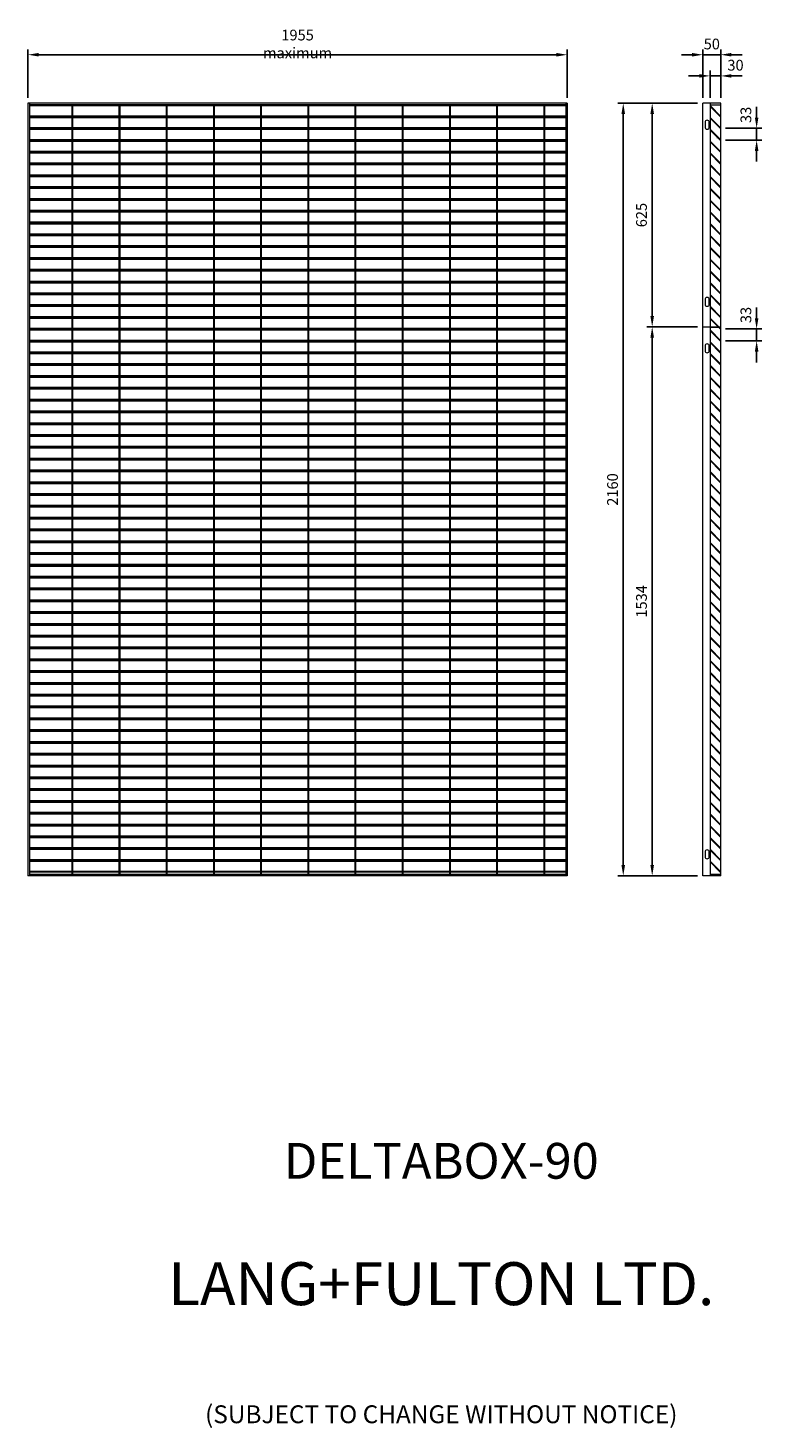
# Model space of a CAD drawing. Units: millimetres. Extents: x -171528 to -152231, y -40104 to -35398.
# Drawn here: x -163119 to -161066, y -40104 to -36190 of the extents above; entities that cross this region are included whole.
import ezdxf

# ---------------------------------------------------------------- set-up
doc = ezdxf.new("R2010")
doc.units = ezdxf.units.MM
doc.header["$LTSCALE"] = 250
doc.header["$MEASUREMENT"] = 0
doc.layers.get('Defpoints').update_dxf_attribs({"lineweight": 5})
doc.layers.add('L+F STEEL', color=7, linetype='Continuous', lineweight=5)
doc.layers.add('WK_STEEL', color=7, linetype='Continuous')
doc.styles.add('ROMANS', font='romans', dxfattribs={"width": 0.8})
doc.dimstyles.new('L+F 15', dxfattribs={"dimscale": 5, "dimtxt": 6, "dimasz": 6, "dimexe": 3, "dimexo": 3, "dimgap": 3, "dimtad": 1, "dimdec": 0, "dimrnd": 1, "dimdsep": 46, "dimtxsty": 'ROMANS', "dimcen": -3.6, "dimclrd": 134, "dimclre": 134, "dimclrt": 7, "dimadec": 0, "dimazin": 0, "dimtfac": 1, "dimtdec": 0, "dimtix": 1, "dimtmove": 2, "dimatfit": 3, "dimfxl": 1, "dimtvp": 1.666667, "dimtolj": 1, "dimarcsym": 0})

# ---------------------------------------------------------------- blocks, each defined once
blk = doc.blocks.new('*D20')
at = {"layer": 'Defpoints', "color": 0, "lineweight": 5, "transparency": 16777216}
for p in [(-161181.1, -36264.7), (-161231.1, -36400.3), (-161181.1, -36400.3)]:
    blk.add_point(p, dxfattribs=at)
at = {"layer": 'L+F STEEL', "color": 134, "lineweight": -2, "transparency": 16777216}
for p, q in [((-161261.1, -36264.7), (-161291.1, -36264.7)), ((-161231.1, -36385.3), (-161231.1, -36249.7)), ((-161231.1, -36264.7), (-161181.1, -36264.7)), ((-161181.1, -36385.3), (-161181.1, -36249.7)), ((-161151.1, -36264.7), (-161121.1, -36264.7))]:
    blk.add_line(p, q, dxfattribs=at)
at = {"layer": 'L+F STEEL', "color": 134, "lineweight": 5, "transparency": 16777216}
for points in [[(-161261.1, -36259.7), (-161261.1, -36269.7), (-161231.1, -36264.7)], [(-161151.1, -36259.7), (-161151.1, -36269.7), (-161181.1, -36264.7)]]:
    blk.add_solid(points, dxfattribs=at)
at = {"layer": 'L+F STEEL', "color": 7, "lineweight": 5, "transparency": 16777216, "insert": (-161206.1, -36234.7), "char_height": 30, "attachment_point": 5, "style": 'ROMANS'}
blk.add_mtext('\\A1;50', dxfattribs=at)
blk = doc.blocks.new('*D21')
at = {"layer": 'Defpoints', "color": 0, "lineweight": 5, "transparency": 16777216}
for p in [(-161182.8, -36470.4), (-161182.8, -36503.4), (-161080.7, -36503.4)]:
    blk.add_point(p, dxfattribs=at)
at = {"layer": 'L+F STEEL', "color": 134, "lineweight": -2, "transparency": 16777216}
for p, q in [((-161080.7, -36440.4), (-161080.7, -36410.4)), ((-161167.8, -36470.4), (-161065.7, -36470.4)), ((-161080.7, -36470.4), (-161080.7, -36503.4)), ((-161167.8, -36503.4), (-161065.7, -36503.4)), ((-161080.7, -36533.4), (-161080.7, -36563.4))]:
    blk.add_line(p, q, dxfattribs=at)
at = {"layer": 'L+F STEEL', "color": 134, "lineweight": 5, "transparency": 16777216}
for points in [[(-161085.7, -36440.4), (-161075.7, -36440.4), (-161080.7, -36470.4)], [(-161085.7, -36533.4), (-161075.7, -36533.4), (-161080.7, -36503.4)]]:
    blk.add_solid(points, dxfattribs=at)
at = {"layer": 'L+F STEEL', "color": 7, "lineweight": 5, "transparency": 16777216, "insert": (-161110.7, -36432.9), "char_height": 30, "attachment_point": 5, "rotation": 90, "style": 'ROMANS'}
blk.add_mtext('\\A1;33', dxfattribs=at)
blk = doc.blocks.new('*D22')
at = {"layer": 'Defpoints', "color": 0, "lineweight": 5, "transparency": 16777216}
for p in [(-161181.1, -36323.9), (-161211.1, -36400.3), (-161181.1, -36400.3)]:
    blk.add_point(p, dxfattribs=at)
at = {"layer": 'L+F STEEL', "color": 134, "lineweight": -2, "transparency": 16777216}
for p, q in [((-161211.1, -36385.3), (-161211.1, -36308.9)), ((-161181.1, -36385.3), (-161181.1, -36308.9)), ((-161241.1, -36323.9), (-161271.1, -36323.9)), ((-161211.1, -36323.9), (-161181.1, -36323.9)), ((-161151.1, -36323.9), (-161121.1, -36323.9))]:
    blk.add_line(p, q, dxfattribs=at)
at = {"layer": 'L+F STEEL', "color": 134, "lineweight": 5, "transparency": 16777216}
for points in [[(-161241.1, -36318.9), (-161241.1, -36328.9), (-161211.1, -36323.9)], [(-161151.1, -36318.9), (-161151.1, -36328.9), (-161181.1, -36323.9)]]:
    blk.add_solid(points, dxfattribs=at)
at = {"layer": 'L+F STEEL', "color": 7, "lineweight": 5, "transparency": 16777216, "insert": (-161139.8, -36293.9), "char_height": 30, "attachment_point": 5, "style": 'ROMANS'}
blk.add_mtext('\\A1;30', dxfattribs=at)
blk = doc.blocks.new('*D16')
at = {"layer": 'Defpoints', "color": 0, "lineweight": 5, "transparency": 16777216}
for p in [(-161182.8, -37031.4), (-161182.8, -37064.6), (-161080.7, -37064.6)]:
    blk.add_point(p, dxfattribs=at)
at = {"layer": 'L+F STEEL', "color": 134, "lineweight": -2, "transparency": 16777216}
for p, q in [((-161080.7, -37001.4), (-161080.7, -36971.4)), ((-161167.8, -37031.4), (-161065.7, -37031.4)), ((-161080.7, -37031.4), (-161080.7, -37064.6)), ((-161167.8, -37064.6), (-161065.7, -37064.6)), ((-161080.7, -37094.6), (-161080.7, -37124.6))]:
    blk.add_line(p, q, dxfattribs=at)
at = {"layer": 'L+F STEEL', "color": 134, "lineweight": 5, "transparency": 16777216}
for points in [[(-161085.7, -37001.4), (-161075.7, -37001.4), (-161080.7, -37031.4)], [(-161085.7, -37094.6), (-161075.7, -37094.6), (-161080.7, -37064.6)]]:
    blk.add_solid(points, dxfattribs=at)
at = {"layer": 'L+F STEEL', "color": 7, "lineweight": 5, "transparency": 16777216, "insert": (-161110.7, -36992.3), "char_height": 30, "attachment_point": 5, "rotation": 90, "style": 'ROMANS'}
blk.add_mtext('\\A1;33', dxfattribs=at)
blk = doc.blocks.new('*D17')
at = {"layer": 'Defpoints', "color": 0, "lineweight": 5, "transparency": 16777216}
for p in [(-161231.1, -36400.3), (-161372.8, -37025.5), (-161231.1, -37025.5)]:
    blk.add_point(p, dxfattribs=at)
at = {"layer": 'L+F STEEL', "color": 134, "lineweight": -2, "transparency": 16777216}
for p, q in [((-161246.1, -36400.3), (-161387.8, -36400.3)), ((-161372.8, -36430.3), (-161372.8, -36995.5)), ((-161246.1, -37025.5), (-161387.8, -37025.5))]:
    blk.add_line(p, q, dxfattribs=at)
at = {"layer": 'L+F STEEL', "color": 134, "lineweight": 5, "transparency": 16777216}
for points in [[(-161377.8, -36430.3), (-161367.8, -36430.3), (-161372.8, -36400.3)], [(-161377.8, -36995.5), (-161367.8, -36995.5), (-161372.8, -37025.5)]]:
    blk.add_solid(points, dxfattribs=at)
at = {"layer": 'L+F STEEL', "color": 7, "lineweight": 5, "transparency": 16777216, "insert": (-161402.8, -36712.9), "char_height": 30, "attachment_point": 5, "rotation": 90, "style": 'ROMANS'}
blk.add_mtext('\\A1;625', dxfattribs=at)
blk = doc.blocks.new('*D18')
at = {"layer": 'Defpoints', "color": 0, "lineweight": 5, "transparency": 16777216}
for p in [(-161231.1, -37025.5), (-161372.8, -38560), (-161231.1, -38560)]:
    blk.add_point(p, dxfattribs=at)
at = {"layer": 'L+F STEEL', "color": 134, "lineweight": -2, "transparency": 16777216}
for p, q in [((-161246.1, -37025.5), (-161387.8, -37025.5)), ((-161372.8, -37055.5), (-161372.8, -38530)), ((-161246.1, -38560), (-161387.8, -38560))]:
    blk.add_line(p, q, dxfattribs=at)
at = {"layer": 'L+F STEEL', "color": 134, "lineweight": 5, "transparency": 16777216}
for points in [[(-161377.8, -37055.5), (-161367.8, -37055.5), (-161372.8, -37025.5)], [(-161377.8, -38530), (-161367.8, -38530), (-161372.8, -38560)]]:
    blk.add_solid(points, dxfattribs=at)
at = {"layer": 'L+F STEEL', "color": 7, "lineweight": 5, "transparency": 16777216, "insert": (-161402.8, -37792.8), "char_height": 30, "attachment_point": 5, "rotation": 90, "style": 'ROMANS'}
blk.add_mtext('\\A1;1534', dxfattribs=at)
blk = doc.blocks.new('*D19')
at = {"layer": 'Defpoints', "color": 0, "lineweight": 5, "transparency": 16777216}
for p in [(-161453.8, -36400.3), (-161231.1, -36400.3), (-161231.1, -38560)]:
    blk.add_point(p, dxfattribs=at)
at = {"layer": 'L+F STEEL', "color": 134, "lineweight": -2, "transparency": 16777216}
for p, q in [((-161246.1, -36400.3), (-161468.8, -36400.3)), ((-161453.8, -38530), (-161453.8, -36430.3)), ((-161246.1, -38560), (-161468.8, -38560))]:
    blk.add_line(p, q, dxfattribs=at)
at = {"layer": 'L+F STEEL', "color": 134, "lineweight": 5, "transparency": 16777216}
for points in [[(-161458.8, -36430.3), (-161448.8, -36430.3), (-161453.8, -36400.3)], [(-161458.8, -38530), (-161448.8, -38530), (-161453.8, -38560)]]:
    blk.add_solid(points, dxfattribs=at)
at = {"layer": 'L+F STEEL', "color": 7, "lineweight": 5, "transparency": 16777216, "insert": (-161483.8, -37480.1), "char_height": 30, "attachment_point": 5, "rotation": 90, "style": 'ROMANS'}
blk.add_mtext('\\A1;2160', dxfattribs=at)
blk = doc.blocks.new('*D56')
at = {"layer": 'Defpoints', "color": 0, "lineweight": 5, "transparency": 16777216}
for p in [(-161610.7, -36264.7), (-163118.7, -36400.3), (-161610.7, -36400.3)]:
    blk.add_point(p, dxfattribs=at)
at = {"layer": 'L+F STEEL', "color": 134, "lineweight": -2, "transparency": 16777216}
for p, q in [((-163118.7, -36385.3), (-163118.7, -36249.7)), ((-163088.7, -36264.7), (-161640.7, -36264.7)), ((-161610.7, -36385.3), (-161610.7, -36249.7))]:
    blk.add_line(p, q, dxfattribs=at)
at = {"layer": 'L+F STEEL', "color": 134, "lineweight": 5, "transparency": 16777216}
for points in [[(-163088.7, -36259.7), (-163088.7, -36269.7), (-163118.7, -36264.7)], [(-161640.7, -36259.7), (-161640.7, -36269.7), (-161610.7, -36264.7)]]:
    blk.add_solid(points, dxfattribs=at)
at = {"layer": 'L+F STEEL', "color": 7, "lineweight": 5, "transparency": 16777216, "insert": (-162364.7, -36234.7), "char_height": 30, "attachment_point": 5, "style": 'ROMANS'}
blk.add_mtext('\\A1;1955 maximum', dxfattribs=at)

msp = doc.modelspace()

# ---------------------------------------------------------------- linework, layer by layer
at = {"layer": 'WK_STEEL', "lineweight": 5}
for p, q in [((-161610.7, -36400.3), (-163118.7, -36400.3)), ((-163118.7, -36400.3), (-163118.7, -38560)), ((-163114.7, -36400.3), (-163114.7, -38560)), ((-161614.7, -36404.3), (-163114.7, -36404.3)), ((-162996.2, -36407.9), (-163114.7, -36407.9)), ((-161614.7, -36436.2), (-163114.7, -36436.2)), ((-162996.2, -36404.6), (-162996.2, -38556)), ((-162994.2, -36404.6), (-162994.2, -38556)), ((-162864.2, -36407.9), (-162994.2, -36407.9)), ((-162864.2, -36404.6), (-162864.2, -38556)), ((-162862.2, -36404.6), (-162862.2, -38556)), ((-162732.2, -36407.9), (-162862.2, -36407.9)), ((-162732.2, -36404.6), (-162732.2, -38556)), ((-162730.2, -36404.6), (-162730.2, -38556)), ((-162600.2, -36407.9), (-162730.2, -36407.9)), ((-162600.2, -36404.6), (-162600.2, -38556)), ((-162598.2, -36404.6), (-162598.2, -38556)), ((-162468.2, -36407.9), (-162598.2, -36407.9)), ((-162468.2, -36404.6), (-162468.2, -38556)), ((-162466.2, -36404.6), (-162466.2, -38556)), ((-162336.2, -36407.9), (-162466.2, -36407.9)), ((-162336.2, -36404.6), (-162336.2, -38556)), ((-162334.2, -36404.6), (-162334.2, -38556)), ((-162204.2, -36407.9), (-162334.2, -36407.9)), ((-162204.2, -36404.6), (-162204.2, -38556)), ((-162202.2, -36404.6), (-162202.2, -38556)), ((-162072.2, -36407.9), (-162202.2, -36407.9)), ((-162072.2, -36404.6), (-162072.2, -38556)), ((-162070.2, -36404.6), (-162070.2, -38556)), ((-161940.2, -36407.9), (-162070.2, -36407.9)), ((-161940.2, -36404.6), (-161940.2, -38556)), ((-161938.2, -36404.6), (-161938.2, -38556)), ((-161808.2, -36407.9), (-161938.2, -36407.9)), ((-161808.2, -36404.6), (-161808.2, -38556)), ((-161806.2, -36404.6), (-161806.2, -38556)), ((-161676.2, -36407.9), (-161806.2, -36407.9)), ((-161676.2, -36404.6), (-161676.2, -38556)), ((-161674.2, -36404.6), (-161674.2, -38556)), ((-161614.7, -36407.9), (-161674.2, -36407.9)), ((-161614.7, -36400.3), (-161614.7, -38560)), ((-161614.7, -36400.3), (-161614.7, -36866.6)), ((-161610.7, -36400.3), (-161610.7, -38560)), ((-161181.1, -36400.3), (-161231.1, -36400.3)), ((-161231.1, -38560), (-161231.1, -36400.3)), ((-161211.1, -36400.3), (-161211.1, -37025.5)), ((-161181.1, -38560), (-161181.1, -36400.3)), ((-161614.7, -36437.6), (-163114.7, -36437.6)), ((-161614.7, -36440.9), (-163114.7, -36440.9)), ((-161614.7, -36469.2), (-163114.7, -36469.2)), ((-161614.7, -36470.6), (-163114.7, -36470.6)), ((-161614.7, -36473.9), (-163114.7, -36473.9)), ((-161614.7, -36502.2), (-163114.7, -36502.2)), ((-161614.7, -36503.6), (-163114.7, -36503.6)), ((-161614.7, -36506.9), (-163114.7, -36506.9)), ((-161191.1, -36496.7), (-161191.1, -36497.5)), ((-161614.7, -36535.2), (-163114.7, -36535.2)), ((-161614.7, -36536.6), (-163114.7, -36536.6)), ((-161614.7, -36539.9), (-163114.7, -36539.9)), ((-161614.7, -36568.2), (-163114.7, -36568.2)), ((-161614.7, -36569.6), (-163114.7, -36569.6)), ((-161614.7, -36572.9), (-163114.7, -36572.9)), ((-161614.7, -36601.2), (-163114.7, -36601.2)), ((-161614.7, -36602.6), (-163114.7, -36602.6)), ((-161614.7, -36605.9), (-163114.7, -36605.9)), ((-161614.7, -36634.2), (-163114.7, -36634.2)), ((-161614.7, -36635.6), (-163114.7, -36635.6)), ((-161614.7, -36638.9), (-163114.7, -36638.9)), ((-161614.7, -36667.2), (-163114.7, -36667.2)), ((-161614.7, -36668.6), (-163114.7, -36668.6)), ((-161614.7, -36671.9), (-163114.7, -36671.9)), ((-161614.7, -36700.2), (-163114.7, -36700.2)), ((-161614.7, -36701.6), (-163114.7, -36701.6)), ((-161614.7, -36704.9), (-163114.7, -36704.9)), ((-161614.7, -36733.2), (-163114.7, -36733.2)), ((-161614.7, -36734.6), (-163114.7, -36734.6)), ((-161614.7, -36737.9), (-163114.7, -36737.9)), ((-161614.7, -36766.2), (-163114.7, -36766.2)), ((-161614.7, -36767.6), (-163114.7, -36767.6)), ((-161614.7, -36770.9), (-163114.7, -36770.9)), ((-161614.7, -36799.2), (-163114.7, -36799.2)), ((-161614.7, -36800.6), (-163114.7, -36800.6)), ((-161614.7, -36803.9), (-163114.7, -36803.9)), ((-161614.7, -36832.2), (-163114.7, -36832.2)), ((-161614.7, -36833.6), (-163114.7, -36833.6)), ((-161614.7, -36836.9), (-163114.7, -36836.9)), ((-161614.7, -36865.2), (-163114.7, -36865.2)), ((-161614.7, -36866.6), (-163114.7, -36866.6)), ((-161614.7, -36869.9), (-163114.7, -36869.9)), ((-161614.7, -36898.2), (-163114.7, -36898.2)), ((-161614.7, -36899.6), (-163114.7, -36899.6)), ((-161614.7, -36902.9), (-163114.7, -36902.9)), ((-161614.7, -36931.2), (-163114.7, -36931.2)), ((-161614.7, -36932.6), (-163114.7, -36932.6)), ((-161614.7, -36935.9), (-163114.7, -36935.9)), ((-161614.7, -36964.2), (-163114.7, -36964.2)), ((-161614.7, -36965.6), (-163114.7, -36965.6)), ((-161614.7, -36968.9), (-163114.7, -36968.9)), ((-161614.7, -36997.2), (-163114.7, -36997.2)), ((-161614.7, -36998.6), (-163114.7, -36998.6)), ((-161614.7, -37001.9), (-163114.7, -37001.9)), ((-161614.7, -37030.2), (-163114.7, -37030.2)), ((-161614.7, -37031.6), (-163114.7, -37031.6)), ((-161614.7, -37034.9), (-163114.7, -37034.9)), ((-161231.1, -37025.5), (-161181.1, -37025.5)), ((-161211.1, -37027.5), (-161211.1, -38560)), ((-161181.1, -37027.5), (-161211.1, -37027.5)), ((-161614.7, -37063.2), (-163114.7, -37063.2)), ((-161614.7, -37064.6), (-163114.7, -37064.6)), ((-161614.7, -37067.9), (-163114.7, -37067.9)), ((-161614.7, -37096.2), (-163114.7, -37096.2)), ((-161614.7, -37097.6), (-163114.7, -37097.6)), ((-161614.7, -37100.9), (-163114.7, -37100.9)), ((-161614.7, -37129.2), (-163114.7, -37129.2)), ((-161614.7, -37130.6), (-163114.7, -37130.6)), ((-161614.7, -37133.9), (-163114.7, -37133.9)), ((-161614.7, -37162.2), (-163114.7, -37162.2)), ((-161614.7, -37163.6), (-163114.7, -37163.6)), ((-161614.7, -37166.9), (-163114.7, -37166.9)), ((-161614.7, -37195.2), (-163114.7, -37195.2)), ((-161614.7, -37196.6), (-163114.7, -37196.6)), ((-161614.7, -37199.9), (-163114.7, -37199.9)), ((-161614.7, -37228.2), (-163114.7, -37228.2)), ((-161614.7, -37229.6), (-163114.7, -37229.6)), ((-161614.7, -37232.9), (-163114.7, -37232.9)), ((-161614.7, -37261.2), (-163114.7, -37261.2)), ((-161614.7, -37262.6), (-163114.7, -37262.6)), ((-161614.7, -37265.9), (-163114.7, -37265.9)), ((-161614.7, -37294.2), (-163114.7, -37294.2)), ((-161614.7, -37295.6), (-163114.7, -37295.6)), ((-161614.7, -37298.9), (-163114.7, -37298.9)), ((-161614.7, -37327.2), (-163114.7, -37327.2)), ((-161614.7, -37328.6), (-163114.7, -37328.6)), ((-161614.7, -37331.9), (-163114.7, -37331.9)), ((-161614.7, -37360.2), (-163114.7, -37360.2)), ((-161614.7, -37361.6), (-163114.7, -37361.6)), ((-161614.7, -37364.9), (-163114.7, -37364.9)), ((-161614.7, -37393.2), (-163114.7, -37393.2)), ((-161614.7, -37394.6), (-163114.7, -37394.6)), ((-161614.7, -37397.9), (-163114.7, -37397.9)), ((-161614.7, -37426.2), (-163114.7, -37426.2)), ((-161614.7, -37427.6), (-163114.7, -37427.6)), ((-161614.7, -37430.9), (-163114.7, -37430.9)), ((-161614.7, -37459.2), (-163114.7, -37459.2)), ((-161614.7, -37460.6), (-163114.7, -37460.6)), ((-161614.7, -37463.9), (-163114.7, -37463.9)), ((-161614.7, -37492.2), (-163114.7, -37492.2)), ((-161614.7, -37493.6), (-163114.7, -37493.6)), ((-161614.7, -37496.9), (-163114.7, -37496.9)), ((-161614.7, -37525.2), (-163114.7, -37525.2)), ((-161614.7, -37526.6), (-163114.7, -37526.6)), ((-161614.7, -37529.9), (-163114.7, -37529.9)), ((-161614.7, -37558.2), (-163114.7, -37558.2)), ((-161614.7, -37559.6), (-163114.7, -37559.6)), ((-161614.7, -37562.9), (-163114.7, -37562.9)), ((-161614.7, -37591.2), (-163114.7, -37591.2)), ((-161614.7, -37592.6), (-163114.7, -37592.6)), ((-161614.7, -37595.9), (-163114.7, -37595.9)), ((-161614.7, -37624.2), (-163114.7, -37624.2)), ((-161614.7, -37625.6), (-163114.7, -37625.6)), ((-161614.7, -37628.9), (-163114.7, -37628.9)), ((-161614.7, -37657.2), (-163114.7, -37657.2)), ((-161614.7, -37658.6), (-163114.7, -37658.6)), ((-161614.7, -37661.9), (-163114.7, -37661.9)), ((-161614.7, -37690.2), (-163114.7, -37690.2)), ((-161614.7, -37691.6), (-163114.7, -37691.6)), ((-161614.7, -37694.9), (-163114.7, -37694.9)), ((-161614.7, -37723.2), (-163114.7, -37723.2)), ((-161614.7, -37724.6), (-163114.7, -37724.6)), ((-161614.7, -37727.9), (-163114.7, -37727.9)), ((-161614.7, -37756.2), (-163114.7, -37756.2)), ((-161614.7, -37757.6), (-163114.7, -37757.6)), ((-161614.7, -37760.9), (-163114.7, -37760.9)), ((-161614.7, -37789.2), (-163114.7, -37789.2)), ((-161614.7, -37790.6), (-163114.7, -37790.6)), ((-161614.7, -37793.9), (-163114.7, -37793.9)), ((-161614.7, -37822.2), (-163114.7, -37822.2)), ((-161614.7, -37823.6), (-163114.7, -37823.6)), ((-161614.7, -37826.9), (-163114.7, -37826.9)), ((-161614.7, -37855.2), (-163114.7, -37855.2)), ((-161614.7, -37856.6), (-163114.7, -37856.6)), ((-161614.7, -37859.9), (-163114.7, -37859.9)), ((-161614.7, -37888.2), (-163114.7, -37888.2)), ((-161614.7, -37889.6), (-163114.7, -37889.6)), ((-161614.7, -37892.9), (-163114.7, -37892.9)), ((-161614.7, -37921.2), (-163114.7, -37921.2)), ((-161614.7, -37922.6), (-163114.7, -37922.6)), ((-161614.7, -37925.9), (-163114.7, -37925.9)), ((-161614.7, -37954.2), (-163114.7, -37954.2)), ((-161614.7, -37955.6), (-163114.7, -37955.6)), ((-161614.7, -37958.9), (-163114.7, -37958.9)), ((-161614.7, -37987.2), (-163114.7, -37987.2)), ((-161614.7, -37988.6), (-163114.7, -37988.6)), ((-161614.7, -37991.9), (-163114.7, -37991.9)), ((-161614.7, -38020.2), (-163114.7, -38020.2)), ((-161614.7, -38021.6), (-163114.7, -38021.6)), ((-161614.7, -38024.9), (-163114.7, -38024.9)), ((-161614.7, -38053.2), (-163114.7, -38053.2)), ((-161614.7, -38054.6), (-163114.7, -38054.6)), ((-161614.7, -38057.9), (-163114.7, -38057.9)), ((-161614.7, -38086.2), (-163114.7, -38086.2)), ((-161614.7, -38087.6), (-163114.7, -38087.6)), ((-161614.7, -38090.9), (-163114.7, -38090.9)), ((-161614.7, -38119.2), (-163114.7, -38119.2)), ((-161614.7, -38120.6), (-163114.7, -38120.6)), ((-161614.7, -38123.9), (-163114.7, -38123.9)), ((-161614.7, -38152.2), (-163114.7, -38152.2)), ((-161614.7, -38153.6), (-163114.7, -38153.6)), ((-161614.7, -38156.9), (-163114.7, -38156.9)), ((-161614.7, -38185.2), (-163114.7, -38185.2)), ((-161614.7, -38186.6), (-163114.7, -38186.6)), ((-161614.7, -38189.9), (-163114.7, -38189.9)), ((-161614.7, -38218.2), (-163114.7, -38218.2)), ((-161614.7, -38219.6), (-163114.7, -38219.6)), ((-161614.7, -38222.9), (-163114.7, -38222.9)), ((-161614.7, -38251.2), (-163114.7, -38251.2)), ((-161614.7, -38252.6), (-163114.7, -38252.6)), ((-161614.7, -38255.9), (-163114.7, -38255.9)), ((-161614.7, -38284.2), (-163114.7, -38284.2)), ((-161614.7, -38285.6), (-163114.7, -38285.6)), ((-161614.7, -38288.9), (-163114.7, -38288.9)), ((-161614.7, -38317.2), (-163114.7, -38317.2)), ((-161614.7, -38318.6), (-163114.7, -38318.6)), ((-161614.7, -38321.9), (-163114.7, -38321.9)), ((-161614.7, -38350.2), (-163114.7, -38350.2)), ((-161614.7, -38351.6), (-163114.7, -38351.6)), ((-161614.7, -38354.9), (-163114.7, -38354.9)), ((-161614.7, -38383.2), (-163114.7, -38383.2)), ((-161614.7, -38384.6), (-163114.7, -38384.6)), ((-161614.7, -38387.9), (-163114.7, -38387.9)), ((-161614.7, -38416.2), (-163114.7, -38416.2)), ((-161614.7, -38417.6), (-163114.7, -38417.6)), ((-161614.7, -38420.9), (-163114.7, -38420.9)), ((-161614.7, -38449.2), (-163114.7, -38449.2)), ((-161614.7, -38450.6), (-163114.7, -38450.6)), ((-161614.7, -38453.9), (-163114.7, -38453.9)), ((-161614.7, -38482.2), (-163114.7, -38482.2)), ((-161614.7, -38483.6), (-163114.7, -38483.6)), ((-161614.7, -38486.9), (-163114.7, -38486.9)), ((-161614.7, -38515.2), (-163114.7, -38515.2)), ((-161614.7, -38516.6), (-163114.7, -38516.6)), ((-161614.7, -38519.9), (-163114.7, -38519.9)), ((-161614.7, -38548.2), (-163114.7, -38548.2)), ((-161614.7, -38549.6), (-163114.7, -38549.6)), ((-161610.7, -38560), (-163118.7, -38560)), ((-161614.7, -38556), (-163114.7, -38556)), ((-161181.1, -38560), (-161231.1, -38560))]:
    msp.add_line(p, q, dxfattribs=at)
for points in [[(-161211.1, -36404.3), (-161181.1, -36404.3)], [(-161181.1, -38556), (-161211.1, -38556)]]:
    msp.add_lwpolyline(points, dxfattribs=at)
for points in [[(-161211.1, -36409.2), (-161182.8, -36437.4), (-161181.4, -36436), (-161209.6, -36407.8)], [(-161211.1, -36442.2), (-161182.8, -36470.4), (-161181.4, -36469), (-161209.6, -36440.8)], [(-161211.1, -36475.2), (-161182.8, -36503.4), (-161181.4, -36502), (-161209.6, -36473.8)], [(-161211.1, -36508.2), (-161182.8, -36536.4), (-161181.4, -36535), (-161209.6, -36506.8)], [(-161211.1, -36541.2), (-161182.8, -36569.4), (-161181.4, -36568), (-161209.6, -36539.8)], [(-161211.1, -36574.2), (-161182.8, -36602.4), (-161181.4, -36601), (-161209.6, -36572.8)], [(-161211.1, -36607.2), (-161182.8, -36635.4), (-161181.4, -36634), (-161209.6, -36605.8)], [(-161211.1, -36640.2), (-161182.8, -36668.4), (-161181.4, -36667), (-161209.6, -36638.8)], [(-161211.1, -36673.2), (-161182.8, -36701.4), (-161181.4, -36700), (-161209.6, -36671.8)], [(-161211.1, -36706.2), (-161182.8, -36734.4), (-161181.4, -36733), (-161209.6, -36704.8)], [(-161211.1, -36739.2), (-161182.8, -36767.4), (-161181.4, -36766), (-161209.6, -36737.8)], [(-161211.1, -36772.2), (-161182.8, -36800.4), (-161181.4, -36799), (-161209.6, -36770.8)], [(-161211.1, -36805.2), (-161182.8, -36833.4), (-161181.4, -36832), (-161209.6, -36803.8)], [(-161211.1, -36838.2), (-161182.8, -36866.4), (-161181.4, -36865), (-161209.6, -36836.8)], [(-161211.1, -36871.2), (-161182.8, -36899.4), (-161181.4, -36898), (-161209.6, -36869.8)], [(-161211.1, -36904.2), (-161182.8, -36932.4), (-161181.4, -36931), (-161209.6, -36902.8)], [(-161211.1, -36937.2), (-161182.8, -36965.4), (-161181.4, -36964), (-161209.6, -36935.8)], [(-161211.1, -36970.2), (-161182.8, -36998.4), (-161181.4, -36997), (-161209.6, -36968.8)], [(-161211.1, -37003.2), (-161182.8, -37031.4), (-161181.4, -37030), (-161209.6, -37001.8)], [(-161211.1, -37036.3), (-161182.8, -37064.6), (-161181.4, -37063.2), (-161209.6, -37034.9)], [(-161211.1, -37069.3), (-161182.8, -37097.6), (-161181.4, -37096.2), (-161209.6, -37067.9)], [(-161211.1, -37102.3), (-161182.8, -37130.6), (-161181.4, -37129.2), (-161209.6, -37100.9)], [(-161211.1, -37135.3), (-161182.8, -37163.6), (-161181.4, -37162.2), (-161209.6, -37133.9)], [(-161211.1, -37168.3), (-161182.8, -37196.6), (-161181.4, -37195.2), (-161209.6, -37166.9)], [(-161211.1, -37201.3), (-161182.8, -37229.6), (-161181.4, -37228.2), (-161209.6, -37199.9)], [(-161211.1, -37234.3), (-161182.8, -37262.6), (-161181.4, -37261.2), (-161209.6, -37232.9)], [(-161211.1, -37267.3), (-161182.8, -37295.6), (-161181.4, -37294.2), (-161209.6, -37265.9)], [(-161211.1, -37300.3), (-161182.8, -37328.6), (-161181.4, -37327.2), (-161209.6, -37298.9)], [(-161211.1, -37333.3), (-161182.8, -37361.6), (-161181.4, -37360.2), (-161209.6, -37331.9)], [(-161211.1, -37366.3), (-161182.8, -37394.6), (-161181.4, -37393.2), (-161209.6, -37364.9)], [(-161211.1, -37399.3), (-161182.8, -37427.6), (-161181.4, -37426.2), (-161209.6, -37397.9)], [(-161211.1, -37432.3), (-161182.8, -37460.6), (-161181.4, -37459.2), (-161209.6, -37430.9)], [(-161211.1, -37465.3), (-161182.8, -37493.6), (-161181.4, -37492.2), (-161209.6, -37463.9)], [(-161211.1, -37498.3), (-161182.8, -37526.6), (-161181.4, -37525.2), (-161209.6, -37496.9)], [(-161211.1, -37531.3), (-161182.8, -37559.6), (-161181.4, -37558.2), (-161209.6, -37529.9)], [(-161211.1, -37564.3), (-161182.8, -37592.6), (-161181.4, -37591.2), (-161209.6, -37562.9)], [(-161211.1, -37597.3), (-161182.8, -37625.6), (-161181.4, -37624.2), (-161209.6, -37595.9)], [(-161211.1, -37630.3), (-161182.8, -37658.6), (-161181.4, -37657.2), (-161209.6, -37628.9)], [(-161211.1, -37663.3), (-161182.8, -37691.6), (-161181.4, -37690.2), (-161209.6, -37661.9)], [(-161211.1, -37696.3), (-161182.8, -37724.6), (-161181.4, -37723.2), (-161209.6, -37694.9)], [(-161211.1, -37729.3), (-161182.8, -37757.6), (-161181.4, -37756.2), (-161209.6, -37727.9)], [(-161211.1, -37762.3), (-161182.8, -37790.6), (-161181.4, -37789.2), (-161209.6, -37760.9)], [(-161211.1, -37795.3), (-161182.8, -37823.6), (-161181.4, -37822.2), (-161209.6, -37793.9)], [(-161211.1, -37828.3), (-161182.8, -37856.6), (-161181.4, -37855.2), (-161209.6, -37826.9)], [(-161211.1, -37861.3), (-161182.8, -37889.6), (-161181.4, -37888.2), (-161209.6, -37859.9)], [(-161211.1, -37894.3), (-161182.8, -37922.6), (-161181.4, -37921.2), (-161209.6, -37892.9)], [(-161211.1, -37927.3), (-161182.8, -37955.6), (-161181.4, -37954.2), (-161209.6, -37925.9)], [(-161211.1, -37960.3), (-161182.8, -37988.6), (-161181.4, -37987.2), (-161209.6, -37958.9)], [(-161211.1, -37993.3), (-161182.8, -38021.6), (-161181.4, -38020.2), (-161209.6, -37991.9)], [(-161211.1, -38026.3), (-161182.8, -38054.6), (-161181.4, -38053.2), (-161209.6, -38024.9)], [(-161211.1, -38059.3), (-161182.8, -38087.6), (-161181.4, -38086.2), (-161209.6, -38057.9)], [(-161211.1, -38092.3), (-161182.8, -38120.6), (-161181.4, -38119.2), (-161209.6, -38090.9)], [(-161211.1, -38125.3), (-161182.8, -38153.6), (-161181.4, -38152.2), (-161209.6, -38123.9)], [(-161211.1, -38158.3), (-161182.8, -38186.6), (-161181.4, -38185.2), (-161209.6, -38156.9)], [(-161211.1, -38191.3), (-161182.8, -38219.6), (-161181.4, -38218.2), (-161209.6, -38189.9)], [(-161211.1, -38224.3), (-161182.8, -38252.6), (-161181.4, -38251.2), (-161209.6, -38222.9)], [(-161211.1, -38257.3), (-161182.8, -38285.6), (-161181.4, -38284.2), (-161209.6, -38255.9)], [(-161211.1, -38290.3), (-161182.8, -38318.6), (-161181.4, -38317.2), (-161209.6, -38288.9)], [(-161211.1, -38323.3), (-161182.8, -38351.6), (-161181.4, -38350.2), (-161209.6, -38321.9)], [(-161211.1, -38356.3), (-161182.8, -38384.6), (-161181.4, -38383.2), (-161209.6, -38354.9)], [(-161211.1, -38389.3), (-161182.8, -38417.6), (-161181.4, -38416.2), (-161209.6, -38387.9)], [(-161211.1, -38422.3), (-161182.8, -38450.6), (-161181.4, -38449.2), (-161209.6, -38420.9)], [(-161211.1, -38455.3), (-161182.8, -38483.6), (-161181.4, -38482.2), (-161209.6, -38453.9)], [(-161211.1, -38488.3), (-161182.8, -38516.6), (-161181.4, -38515.2), (-161209.6, -38486.9)], [(-161211.1, -38521.3), (-161182.8, -38549.6), (-161181.4, -38548.2), (-161209.6, -38519.9)]]:
    msp.add_lwpolyline(points, close=True, dxfattribs=at)
for points in [[(-161213.1, -36453.8, 1), (-161225.1, -36453.8), (-161225.1, -36466.8, 1), (-161213.1, -36466.8)], [(-161213.1, -36949, 1), (-161225.1, -36949), (-161225.1, -36962, 1), (-161213.1, -36962)], [(-161213.1, -37079, 1), (-161225.1, -37079), (-161225.1, -37092, 1), (-161213.1, -37092)], [(-161213.1, -38493.5, 1), (-161225.1, -38493.5), (-161225.1, -38506.5, 1), (-161213.1, -38506.5)]]:
    msp.add_lwpolyline(points, format="xyb", close=True, dxfattribs=at)

# ---------------------------------------------------------------- texts
at = {"layer": 'L+F STEEL', "lineweight": 5, "insert": (-161962.8, -39306.8), "char_height": 100, "width": 1789.468, "attachment_point": 2, "style": 'ROMANS'}
msp.add_mtext('DELTABOX-90\\P\\P{\\H1.2x;LANG+FULTON LTD.\\P\\P\\H0.4167x;(SUBJECT TO CHANGE WITHOUT NOTICE)}', dxfattribs=at)

# ---------------------------------------------------------------- dimensions: what is measured, and where the dimension line sits
at = {"layer": 'L+F STEEL', "lineweight": 5}
dim = msp.add_linear_dim(base=(-161610.7, -36264.7), p1=(-163118.7, -36400.3), p2=(-161610.7, -36400.3), text='1955 maximum', dimstyle='L+F 15', dxfattribs=at)
dim.commit()
dim.dimension.update_dxf_attribs({"geometry": '*D56', "text_midpoint": (-162364.7, -36234.7)})
dim = msp.add_linear_dim(base=(-161181.1, -36264.7), p1=(-161231.1, -36400.3), p2=(-161181.1, -36400.3), dimstyle='L+F 15', dxfattribs=at)
dim.commit()
dim.dimension.update_dxf_attribs({"geometry": '*D20', "text_midpoint": (-161206.1, -36234.7)})
dim = msp.add_linear_dim(base=(-161181.1, -36323.9), p1=(-161211.1, -36400.3), p2=(-161181.1, -36400.3), dimstyle='L+F 15', dxfattribs=at)
dim.commit()
dim.dimension.update_dxf_attribs({"geometry": '*D22', "text_midpoint": (-161139.8, -36293.9), "dimtype": 160})
for base, p1, p2, picture, middle in [((-161453.8, -36400.3), (-161231.1, -38560), (-161231.1, -36400.3), '*D19', (-161483.8, -37480.1)), ((-161372.8, -37025.5), (-161231.1, -36400.3), (-161231.1, -37025.5), '*D17', (-161402.8, -36712.9)), ((-161372.7751, -38559.9988), (-161231.057, -37025.5075), (-161231.057, -38559.9988), '*D18', (-161402.7751, -37792.7531))]:
    dim = msp.add_linear_dim(base=base, p1=p1, p2=p2, angle=90, dimstyle='L+F 15', dxfattribs=at)
    dim.commit()
    dim.dimension.update_dxf_attribs({"geometry": picture, "text_midpoint": middle})
for base, p1, p2, picture, middle in [((-161080.7, -36503.4), (-161182.8, -36470.4), (-161182.8, -36503.4), '*D21', (-161110.7, -36432.9)), ((-161080.7, -37064.6), (-161182.8, -37031.4), (-161182.8, -37064.6), '*D16', (-161110.7, -36992.3))]:
    dim = msp.add_linear_dim(base=base, p1=p1, p2=p2, angle=90, dimstyle='L+F 15', dxfattribs=at)
    dim.commit()
    dim.dimension.update_dxf_attribs({"geometry": picture, "text_midpoint": middle, "dimtype": 160})

doc.saveas('drawing.dxf')
